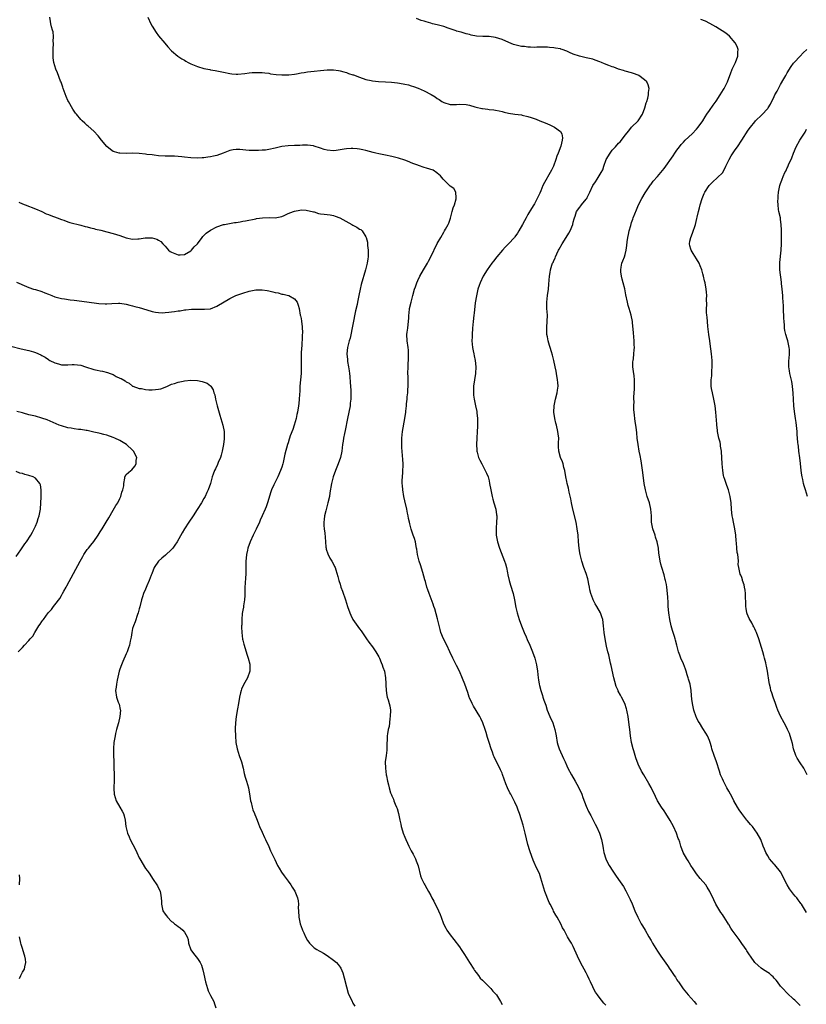
# Model space of a CAD drawing. Units: inches. Extents: x 2535000 to 2538000, y 1551000 to 1554000.
# Drawn here: x 2535750 to 2535993, y 1551380 to 1551684 of the extents above; entities that cross this region are included whole.
import ezdxf

# ---------------------------------------------------------------- set-up
doc = ezdxf.new("R2010")
doc.units = ezdxf.units.IN
doc.header["$MEASUREMENT"] = 0
doc.layers.add('LD25351551_10ft', color=123, linetype='Continuous')

msp = doc.modelspace()

# ---------------------------------------------------------------- linework, layer by layer
at = {"layer": 'LD25351551_10ft'}
for points, elevation in [([(2535931, 1551379.86), (2535930.46, 1551380.46), (2535929, 1551382.32), (2535928.5, 1551383), (2535927.9, 1551383.9), (2535927.25, 1551385), (2535927, 1551385.47), (2535926.27, 1551387), (2535925.87, 1551387.87), (2535925.38, 1551389), (2535925, 1551389.81), (2535924.36, 1551391), (2535923.86, 1551391.86), (2535923.27, 1551393), (2535922.29, 1551395), (2535921, 1551397.95), (2535920.4, 1551399), (2535919.87, 1551399.87), (2535919.26, 1551401), (2535918.15, 1551403), (2535917.69, 1551403.69), (2535917.12, 1551405), (2535916.03, 1551407), (2535915.61, 1551407.61), (2535914.9, 1551408.9), (2535914.75, 1551409.25), (2535913.85, 1551411), (2535913.57, 1551411.57), (2535912.25, 1551415), (2535911.59, 1551417), (2535911.02, 1551419.02), (2535910.52, 1551420.52), (2535909.9, 1551421.9), (2535909.37, 1551423), (2535909.24, 1551423.24), (2535908.61, 1551424.61), (2535908.24, 1551425.76), (2535907.55, 1551427.55), (2535907, 1551429.43), (2535906.14, 1551433), (2535905.81, 1551434.19), (2535905.48, 1551435.48), (2535905, 1551437.12), (2535904.38, 1551439), (2535904.03, 1551440.03), (2535903.66, 1551441), (2535903, 1551442.55), (2535902.79, 1551443), (2535902.15, 1551444.15), (2535901.73, 1551445), (2535901.46, 1551445.46), (2535900.71, 1551447), (2535900.18, 1551448.18), (2535899.13, 1551451.13), (2535899, 1551451.46), (2535898.54, 1551452.54), (2535896.56, 1551456.56), (2535896.39, 1551457), (2535896.05, 1551457.95), (2535895.64, 1551459), (2535895, 1551461), (2535894.54, 1551462.54), (2535894.06, 1551464.06), (2535893.76, 1551465), (2535893.04, 1551467.04), (2535892.42, 1551468.42), (2535892.13, 1551469), (2535890.21, 1551472.21), (2535889.77, 1551473), (2535889, 1551474.72), (2535888.89, 1551475), (2535888.42, 1551476.42), (2535887.49, 1551479), (2535886.78, 1551480.78), (2535885.83, 1551483), (2535885, 1551484.74), (2535883.85, 1551487), (2535882.91, 1551489), (2535881.92, 1551491), (2535880.9, 1551493), (2535880.12, 1551495), (2535879.88, 1551495.88), (2535879.13, 1551499.13), (2535878.72, 1551500.72), (2535878.26, 1551502.26), (2535877.99, 1551503), (2535877.74, 1551503.74), (2535876.5, 1551507), (2535876.11, 1551508.11), (2535875.81, 1551509), (2535875.34, 1551510.66), (2535875.18, 1551511.18), (2535874.54, 1551513.46), (2535873.82, 1551515.82), (2535873.44, 1551517), (2535872.96, 1551519), (2535872.71, 1551520.71), (2535872.65, 1551521), (2535872.53, 1551521.47), (2535872.25, 1551523), (2535872, 1551524), (2535871.6, 1551525), (2535870.91, 1551526.91), (2535870.5, 1551528.5), (2535870.43, 1551529), (2535870.16, 1551530.16), (2535870.05, 1551531), (2535869.84, 1551531.84), (2535869.62, 1551533), (2535869, 1551535.63), (2535868.7, 1551537), (2535868.37, 1551539), (2535868.31, 1551540.31), (2535868.22, 1551541), (2535868.2, 1551541.8), (2535868.39, 1551544.39), (2535868.44, 1551547), (2535868.37, 1551548.37), (2535868.33, 1551549.67), (2535868.13, 1551552.13), (2535868.09, 1551553), (2535868.08, 1551555), (2535868.3, 1551557), (2535869.04, 1551561), (2535869.34, 1551563), (2535869.36, 1551563.36), (2535869.55, 1551565), (2535869.57, 1551565.57), (2535869.74, 1551567), (2535869.77, 1551567.77), (2535869.91, 1551569), (2535869.94, 1551569.94), (2535870.01, 1551571), (2535870.03, 1551572.03), (2535870.01, 1551573), (2535870.02, 1551574.02), (2535869.97, 1551575), (2535869.99, 1551577), (2535870.15, 1551580.15), (2535870.17, 1551581), (2535870.11, 1551582.11), (2535870.01, 1551583), (2535869.71, 1551585), (2535869.64, 1551587), (2535869.76, 1551587.76), (2535869.89, 1551589), (2535870.04, 1551590.04), (2535870.15, 1551591), (2535870.19, 1551592.19), (2535870.26, 1551593), (2535870.37, 1551593.63), (2535870.47, 1551595), (2535870.91, 1551597), (2535871.44, 1551599), (2535872, 1551601), (2535872.25, 1551601.75), (2535872.7, 1551603), (2535873, 1551603.67), (2535873.65, 1551605), (2535874.78, 1551607), (2535875.99, 1551609), (2535876.35, 1551609.65), (2535877.07, 1551611), (2535879, 1551615.1), (2535880.07, 1551617), (2535881, 1551618.58), (2535881.27, 1551619), (2535881.55, 1551619.55), (2535882.36, 1551621), (2535882.57, 1551621.43), (2535883.07, 1551622.93), (2535883.66, 1551625), (2535883.92, 1551626.08), (2535884.31, 1551627), (2535884.9, 1551628.9), (2535884.9, 1551629), (2535884.84, 1551629.16), (2535884.77, 1551631), (2535884.09, 1551632.09), (2535883, 1551632.86), (2535881, 1551634.79), (2535880.82, 1551635), (2535880.04, 1551636.04), (2535879, 1551636.86), (2535878.93, 1551636.93), (2535877.73, 1551637.73), (2535875.67, 1551638.33), (2535875, 1551638.59), (2535873.22, 1551639.22), (2535873, 1551639.29), (2535871.76, 1551639.76), (2535871, 1551640.07), (2535870.31, 1551640.31), (2535869, 1551640.82), (2535867, 1551641.44), (2535865, 1551641.94), (2535863, 1551642.37), (2535861, 1551642.77), (2535860.02, 1551643), (2535859.2, 1551643.2), (2535857, 1551643.78), (2535856.02, 1551644.02), (2535855, 1551644.22), (2535854.33, 1551644.33), (2535853, 1551644.46), (2535852.47, 1551644.47), (2535851, 1551644.37), (2535850.27, 1551644.27), (2535849, 1551644), (2535847.86, 1551643.86), (2535847, 1551643.72), (2535845, 1551643.9), (2535844.15, 1551644.15), (2535843, 1551644.55), (2535841, 1551645.21), (2535840.78, 1551645.22), (2535839, 1551645.46), (2535837.46, 1551645.46), (2535836.59, 1551645.41), (2535835, 1551645.37), (2535833, 1551645.27), (2535831, 1551645.03), (2535829, 1551644.54), (2535827, 1551644.11), (2535825.98, 1551643.98), (2535825, 1551643.92), (2535823.81, 1551643.81), (2535823, 1551643.82), (2535821.78, 1551643.78), (2535821, 1551643.8), (2535819.95, 1551643.95), (2535819, 1551644.01), (2535818.12, 1551644.12), (2535817, 1551644.15), (2535815.99, 1551643.99), (2535815, 1551643.82), (2535812.93, 1551643), (2535811, 1551642.32), (2535809.91, 1551642.09), (2535809, 1551641.84), (2535808.23, 1551641.77), (2535807, 1551641.57), (2535806.44, 1551641.56), (2535805, 1551641.46), (2535803, 1551641.52), (2535801, 1551641.72), (2535800.16, 1551641.84), (2535797.93, 1551642.07), (2535797, 1551642.07), (2535795.88, 1551642.12), (2535795, 1551642.09), (2535793, 1551642.22), (2535791.63, 1551642.37), (2535791, 1551642.46), (2535789.37, 1551642.63), (2535789, 1551642.68), (2535787, 1551642.86), (2535785.04, 1551642.96), (2535783, 1551642.95), (2535781, 1551642.96), (2535780.84, 1551643), (2535779.38, 1551643.38), (2535779, 1551643.53), (2535778.13, 1551644.13), (2535777, 1551645.08), (2535775.38, 1551647), (2535774.31, 1551648.31), (2535773, 1551649.77), (2535771.32, 1551651.32), (2535771, 1551651.58), (2535770.24, 1551652.24), (2535769.42, 1551653), (2535769, 1551653.42), (2535767.69, 1551655), (2535767.39, 1551655.39), (2535766.58, 1551656.58), (2535765.16, 1551659), (2535765, 1551659.31), (2535764.46, 1551660.46), (2535763.53, 1551663), (2535763.41, 1551663.41), (2535762.9, 1551664.9), (2535762.75, 1551665.25), (2535761.81, 1551667.81), (2535761.24, 1551669), (2535760.63, 1551671), (2535760.46, 1551672.46), (2535760.44, 1551673), (2535760.46, 1551673.54), (2535760.44, 1551675), (2535760.52, 1551677), (2535760.5, 1551677.5), (2535760.55, 1551679), (2535760.44, 1551680.44), (2535760.3, 1551681), (2535759.96, 1551682.04), (2535759.76, 1551683), (2535759.68, 1551683.68), (2535759.48, 1551685)], 8130), ([(2535789.65, 1551685), (2535790.61, 1551683), (2535791, 1551682.27), (2535792.24, 1551680.24), (2535793, 1551679.21), (2535794.94, 1551677), (2535795.85, 1551675.85), (2535797, 1551674.66), (2535798.94, 1551673), (2535800.14, 1551672.14), (2535801, 1551671.7), (2535801.41, 1551671.41), (2535802.16, 1551671), (2535803, 1551670.59), (2535805, 1551669.74), (2535807, 1551669.14), (2535808.8, 1551668.8), (2535809, 1551668.75), (2535810.51, 1551668.51), (2535813, 1551668.06), (2535815, 1551667.65), (2535815.56, 1551667.56), (2535817, 1551667.43), (2535817.42, 1551667.42), (2535819.6, 1551667.6), (2535821, 1551667.83), (2535821.87, 1551667.87), (2535823, 1551667.97), (2535823.93, 1551667.93), (2535825, 1551667.91), (2535825.79, 1551667.79), (2535827, 1551667.67), (2535827.55, 1551667.55), (2535829.31, 1551667.31), (2535831, 1551667.15), (2535833, 1551667.18), (2535833.22, 1551667.22), (2535835, 1551667.44), (2535835.56, 1551667.56), (2535837, 1551667.78), (2535837.95, 1551667.95), (2535839, 1551668.09), (2535841, 1551668.35), (2535843, 1551668.57), (2535845, 1551668.71), (2535847, 1551668.7), (2535848.5, 1551668.5), (2535849, 1551668.47), (2535850.13, 1551668.13), (2535851, 1551667.97), (2535851.66, 1551667.66), (2535853, 1551667.23), (2535853.15, 1551667.15), (2535855, 1551666.43), (2535857, 1551665.77), (2535858.6, 1551665.4), (2535859, 1551665.32), (2535860.87, 1551665.13), (2535863, 1551665.05), (2535864.93, 1551664.93), (2535866.73, 1551664.73), (2535868.45, 1551664.45), (2535869, 1551664.31), (2535870.09, 1551664.09), (2535871, 1551663.8), (2535871.63, 1551663.63), (2535873.09, 1551663.09), (2535875, 1551662.21), (2535877.1, 1551661.1), (2535878.39, 1551660.39), (2535879, 1551659.91), (2535879.59, 1551659.59), (2535880.45, 1551659), (2535881, 1551658.69), (2535883, 1551658.06), (2535883.95, 1551658.05), (2535885, 1551657.99), (2535885.9, 1551658.1), (2535887.98, 1551658.02), (2535889, 1551657.79), (2535890.65, 1551657.35), (2535891, 1551657.23), (2535892.79, 1551656.79), (2535893, 1551656.75), (2535894.6, 1551656.6), (2535895, 1551656.54), (2535896.43, 1551656.43), (2535897, 1551656.32), (2535898.07, 1551656.07), (2535899, 1551655.83), (2535899.64, 1551655.64), (2535901, 1551655.32), (2535903, 1551655.03), (2535905, 1551654.81), (2535905.27, 1551654.73), (2535907, 1551654.38), (2535908, 1551654), (2535909.53, 1551653.53), (2535910.67, 1551653), (2535912.36, 1551652.36), (2535913, 1551652.02), (2535913.77, 1551651.77), (2535915, 1551651.11), (2535915.24, 1551651), (2535917, 1551649.69), (2535917.47, 1551649), (2535917.69, 1551647.69), (2535917.61, 1551647), (2535917.2, 1551645.2), (2535916.37, 1551643), (2535915.93, 1551642.07), (2535915.63, 1551641), (2535914.9, 1551639), (2535914.24, 1551637.76), (2535913.9, 1551637), (2535912.07, 1551633.93), (2535911.64, 1551633), (2535911, 1551631.42), (2535910.66, 1551630.66), (2535909.87, 1551629), (2535909, 1551627.4), (2535908.77, 1551627), (2535908.07, 1551625.93), (2535907, 1551624.08), (2535906.41, 1551623), (2535905.89, 1551622.11), (2535905.36, 1551621), (2535904.23, 1551619), (2535903.73, 1551618.27), (2535903, 1551617.16), (2535902.87, 1551617), (2535901, 1551614.95), (2535900.02, 1551613.98), (2535899.1, 1551613), (2535897.39, 1551611), (2535896.37, 1551609.63), (2535895.84, 1551609), (2535894.45, 1551607), (2535893.2, 1551605), (2535892.24, 1551603), (2535891.91, 1551602.09), (2535891.57, 1551601), (2535891.08, 1551598.92), (2535890.75, 1551596.75), (2535890.42, 1551593.58), (2535890.32, 1551593), (2535890.09, 1551591), (2535890.01, 1551590.01), (2535889.9, 1551589), (2535889.75, 1551587), (2535889.75, 1551586.25), (2535889.7, 1551585), (2535889.86, 1551583), (2535890.05, 1551581.95), (2535890.26, 1551581), (2535890.42, 1551580.42), (2535890.68, 1551579), (2535890.88, 1551577), (2535890.77, 1551575), (2535890.46, 1551573), (2535890.21, 1551571), (2535890.19, 1551570.19), (2535890.2, 1551569), (2535890.23, 1551568.23), (2535890.41, 1551567), (2535890.8, 1551565), (2535891.2, 1551563.2), (2535891.24, 1551562.76), (2535891.47, 1551561), (2535891.48, 1551559.48), (2535891.46, 1551559), (2535891.41, 1551558.59), (2535891.31, 1551557), (2535891.2, 1551555), (2535891.15, 1551553), (2535891.22, 1551551.22), (2535891.25, 1551551), (2535891.36, 1551550.64), (2535891.78, 1551549), (2535892.15, 1551548.15), (2535892.76, 1551547), (2535893.85, 1551545), (2535894.2, 1551544.2), (2535894.69, 1551543), (2535895, 1551541.8), (2535895.18, 1551541), (2535895.5, 1551539), (2535895.91, 1551537), (2535896.13, 1551536.13), (2535896.51, 1551535), (2535897.1, 1551533), (2535897.3, 1551531.3), (2535897.35, 1551531), (2535897.38, 1551530.62), (2535897.32, 1551529), (2535897.17, 1551527.17), (2535897.18, 1551526.82), (2535897.19, 1551525), (2535897.58, 1551523), (2535898.24, 1551521), (2535899.81, 1551517), (2535900.12, 1551516.12), (2535900.37, 1551515), (2535900.66, 1551513.34), (2535900.79, 1551512.79), (2535901.17, 1551511), (2535901.6, 1551509.6), (2535902.42, 1551507), (2535902.89, 1551505), (2535903.29, 1551502.71), (2535903.66, 1551501), (2535904, 1551500), (2535904.25, 1551499), (2535904.98, 1551497), (2535905.79, 1551495), (2535906.41, 1551493.59), (2535906.75, 1551492.75), (2535907.56, 1551491), (2535907.96, 1551490.04), (2535908.39, 1551489), (2535909.11, 1551487), (2535909.62, 1551485), (2535909.92, 1551483), (2535910.02, 1551481.98), (2535910.16, 1551481), (2535910.31, 1551480.31), (2535910.51, 1551479), (2535910.61, 1551478.61), (2535910.98, 1551477), (2535911.48, 1551475.48), (2535911.61, 1551475), (2535911.9, 1551474.1), (2535912.48, 1551472.48), (2535912.96, 1551471), (2535913.78, 1551469), (2535914.66, 1551467), (2535915.34, 1551465), (2535915.6, 1551463.6), (2535915.68, 1551463), (2535916.01, 1551461), (2535916.23, 1551460.23), (2535916.62, 1551459), (2535917, 1551458.12), (2535917.53, 1551457), (2535918.02, 1551456.02), (2535918.44, 1551455), (2535919, 1551453.73), (2535919.36, 1551453), (2535920.43, 1551451), (2535921.61, 1551449), (2535922.11, 1551448.11), (2535922.71, 1551447), (2535923.59, 1551445), (2535923.96, 1551443.96), (2535925, 1551441.26), (2535925.7, 1551439.7), (2535926.39, 1551438.39), (2535927.15, 1551437), (2535927.78, 1551435.78), (2535928.21, 1551435), (2535929.13, 1551433), (2535929.72, 1551431), (2535930.09, 1551429), (2535930.21, 1551428.21), (2535930.45, 1551427), (2535931.06, 1551425), (2535931.67, 1551423.67), (2535932.05, 1551423), (2535933.19, 1551421.19), (2535934, 1551420), (2535935, 1551418.62), (2535936.48, 1551416.48), (2535937.19, 1551415.19), (2535938.52, 1551412.52), (2535939.13, 1551411.13), (2535939.99, 1551409), (2535940.88, 1551407), (2535941.62, 1551405.62), (2535941.98, 1551405), (2535942.34, 1551404.34), (2535943.19, 1551403), (2535944.3, 1551401), (2535945, 1551399.81), (2535945.45, 1551399), (2535947, 1551396.51), (2535948.06, 1551395), (2535949, 1551393.53), (2535950.07, 1551392.07), (2535950.78, 1551391), (2535950.88, 1551390.88), (2535952.13, 1551389), (2535952.5, 1551388.5), (2535953, 1551387.66), (2535953.28, 1551387.28), (2535953.45, 1551387), (2535954.92, 1551384.92), (2535956.5, 1551383), (2535958.27, 1551381), (2535959, 1551380.1)], 8140), ([(2535991, 1551379.78), (2535990.41, 1551380.41), (2535989.77, 1551381), (2535989.38, 1551381.38), (2535989, 1551381.71), (2535987, 1551383.55), (2535985.62, 1551385), (2535985, 1551385.73), (2535984, 1551387), (2535983.58, 1551387.58), (2535983, 1551388.21), (2535982.64, 1551388.64), (2535982.2, 1551389), (2535981.58, 1551389.58), (2535981, 1551389.97), (2535979.38, 1551391), (2535979, 1551391.26), (2535978.09, 1551392.09), (2535977.03, 1551393), (2535975.68, 1551395), (2535975.43, 1551395.43), (2535975, 1551395.99), (2535974.61, 1551396.61), (2535974.34, 1551397), (2535973.8, 1551397.8), (2535973, 1551398.92), (2535972.17, 1551400.17), (2535971, 1551401.8), (2535970.07, 1551403), (2535969.62, 1551403.62), (2535969, 1551404.71), (2535968.88, 1551404.88), (2535968.58, 1551405.42), (2535967.58, 1551407), (2535967.32, 1551407.32), (2535967, 1551407.84), (2535966.5, 1551408.5), (2535965.02, 1551411), (2535964.34, 1551412.35), (2535963.14, 1551415), (2535962.33, 1551416.33), (2535961.87, 1551417), (2535960.18, 1551419), (2535959, 1551420.46), (2535958.59, 1551421), (2535957.99, 1551421.99), (2535957.27, 1551423), (2535956.44, 1551424.44), (2535956.06, 1551425), (2535954.95, 1551427), (2535954.19, 1551429), (2535953.83, 1551430.17), (2535953.53, 1551431), (2535953.37, 1551431.37), (2535952.82, 1551433), (2535951.93, 1551435), (2535950.9, 1551436.9), (2535949.55, 1551439), (2535949, 1551439.88), (2535948.2, 1551441), (2535947, 1551443), (2535946.32, 1551444.32), (2535945, 1551447.08), (2535944.34, 1551448.33), (2535942.74, 1551451), (2535942.07, 1551452.07), (2535941.61, 1551453), (2535941.39, 1551453.39), (2535941, 1551454.25), (2535940.28, 1551456.28), (2535939.65, 1551458.35), (2535939.46, 1551459), (2535938.99, 1551461), (2535938.68, 1551463), (2535938.42, 1551465), (2535938.33, 1551465.67), (2535938.06, 1551468.06), (2535937.89, 1551469), (2535937.6, 1551470.4), (2535937.51, 1551471), (2535937.4, 1551471.4), (2535936.89, 1551473), (2535935.91, 1551475), (2535935.55, 1551475.55), (2535934.85, 1551476.85), (2535934.8, 1551477), (2535934.23, 1551478.23), (2535933.77, 1551479.77), (2535933.47, 1551481), (2535932.71, 1551484.71), (2535932.52, 1551485.48), (2535932.01, 1551488.01), (2535931.71, 1551489), (2535931.27, 1551490.73), (2535930.83, 1551493), (2535930.56, 1551495), (2535930.37, 1551497), (2535930.08, 1551499), (2535929.81, 1551499.81), (2535929.39, 1551501), (2535928.28, 1551503), (2535927.76, 1551503.76), (2535927.17, 1551505), (2535927, 1551505.4), (2535926.41, 1551507), (2535926.13, 1551508.13), (2535925.95, 1551509), (2535925.83, 1551509.83), (2535925.59, 1551511), (2535925.51, 1551511.51), (2535925, 1551513.18), (2535924.3, 1551515), (2535923.6, 1551517), (2535923.09, 1551519), (2535923, 1551519.54), (2535922.8, 1551521), (2535922.62, 1551523), (2535922.47, 1551525), (2535922.24, 1551527), (2535921.86, 1551529), (2535920.85, 1551533), (2535920.43, 1551535), (2535920.22, 1551536.22), (2535919.74, 1551538.26), (2535919.5, 1551539.5), (2535919.11, 1551541), (2535919, 1551541.54), (2535918.71, 1551543), (2535918.36, 1551545), (2535918.09, 1551545.91), (2535917.84, 1551547), (2535917.65, 1551547.65), (2535917.05, 1551549), (2535916.49, 1551551), (2535916.45, 1551552.45), (2535916.45, 1551553), (2535916.48, 1551553.52), (2535916.51, 1551555), (2535916.32, 1551556.32), (2535916.25, 1551557), (2535915.78, 1551559), (2535915.66, 1551559.66), (2535915.33, 1551561), (2535915.04, 1551563), (2535915.09, 1551565), (2535915.49, 1551567), (2535916.02, 1551569), (2535916.15, 1551569.85), (2535916.29, 1551571), (2535916.2, 1551572.19), (2535916.16, 1551573), (2535915.79, 1551575), (2535915.69, 1551575.69), (2535915.4, 1551577), (2535915.01, 1551579.01), (2535914.63, 1551580.63), (2535914.31, 1551581.69), (2535913.89, 1551583), (2535913.62, 1551583.62), (2535913.29, 1551585), (2535913, 1551586.27), (2535912.88, 1551587), (2535912.79, 1551588.79), (2535912.79, 1551589.21), (2535912.94, 1551591), (2535913.03, 1551593), (2535912.87, 1551595), (2535912.79, 1551597), (2535913.02, 1551599.02), (2535913.31, 1551601), (2535913.47, 1551602.53), (2535913.62, 1551605), (2535913.82, 1551606.18), (2535913.92, 1551607), (2535914.36, 1551608.37), (2535914.6, 1551609), (2535914.75, 1551609.25), (2535915, 1551609.86), (2535915.38, 1551610.62), (2535915.51, 1551611), (2535915.92, 1551611.92), (2535916.47, 1551613), (2535916.66, 1551613.34), (2535917.52, 1551615), (2535918.77, 1551617), (2535919.67, 1551618.33), (2535920.02, 1551619), (2535920.84, 1551621), (2535921, 1551621.73), (2535921.25, 1551622.75), (2535921.33, 1551623), (2535921.55, 1551623.55), (2535922.03, 1551625), (2535923, 1551626.36), (2535923.31, 1551626.69), (2535923.57, 1551627), (2535925, 1551628.75), (2535925.16, 1551629), (2535925.29, 1551629.29), (2535926.13, 1551631), (2535927.04, 1551633), (2535927.83, 1551634.17), (2535928.35, 1551635), (2535929.59, 1551637), (2535930.11, 1551637.89), (2535930.43, 1551639), (2535931.15, 1551641), (2535932.33, 1551643), (2535933, 1551643.89), (2535934.07, 1551645), (2535935, 1551646.11), (2535935.47, 1551646.53), (2535935.87, 1551647), (2535937, 1551648.56), (2535938.12, 1551649.88), (2535939, 1551650.99), (2535940.99, 1551653.01), (2535942.33, 1551655), (2535943.1, 1551657), (2535943.48, 1551658.52), (2535943.66, 1551659), (2535943.99, 1551659.99), (2535944.23, 1551661), (2535944.26, 1551661.74), (2535944.44, 1551663), (2535944.07, 1551664.07), (2535943.66, 1551665), (2535943, 1551665.68), (2535941.2, 1551667), (2535941, 1551667.12), (2535939.59, 1551667.59), (2535939, 1551667.82), (2535937, 1551668.33), (2535936.51, 1551668.51), (2535935, 1551668.92), (2535933.54, 1551669.54), (2535933, 1551669.66), (2535931.95, 1551670.05), (2535930.63, 1551670.63), (2535929.69, 1551671), (2535929.21, 1551671.21), (2535927.75, 1551671.75), (2535927, 1551671.99), (2535925, 1551672.46), (2535924.54, 1551672.54), (2535922.94, 1551672.94), (2535921, 1551673.63), (2535919.86, 1551674.14), (2535919, 1551674.5), (2535917.59, 1551675), (2535917.14, 1551675.14), (2535917, 1551675.2), (2535915.47, 1551675.47), (2535915, 1551675.58), (2535913.65, 1551675.65), (2535913, 1551675.71), (2535911.72, 1551675.72), (2535911, 1551675.7), (2535909.74, 1551675.74), (2535909, 1551675.67), (2535907.77, 1551675.77), (2535907, 1551675.7), (2535905.9, 1551675.9), (2535905, 1551675.94), (2535903, 1551676.46), (2535902.59, 1551676.59), (2535901.15, 1551677.15), (2535899, 1551678.07), (2535897, 1551678.78), (2535895.05, 1551679.05), (2535893.06, 1551679.06), (2535891.15, 1551679.15), (2535889.46, 1551679.46), (2535889, 1551679.63), (2535887.9, 1551679.9), (2535886.37, 1551680.37), (2535885, 1551680.72), (2535884.81, 1551680.81), (2535883, 1551681.42), (2535882.4, 1551681.6), (2535881, 1551682.09), (2535879, 1551682.64), (2535877.56, 1551683), (2535877, 1551683.17), (2535875.55, 1551683.55), (2535875, 1551683.73), (2535874.02, 1551684.02), (2535872.6, 1551684.6)], 8150), ([(2535993, 1551408.49), (2535991.46, 1551411), (2535991.24, 1551411.24), (2535991, 1551411.57), (2535990.4, 1551412.4), (2535989.98, 1551413), (2535989.52, 1551413.52), (2535989, 1551414.17), (2535987.77, 1551415.77), (2535986.99, 1551417), (2535985.96, 1551419), (2535985.67, 1551419.67), (2535984.98, 1551420.98), (2535983.18, 1551423.18), (2535983, 1551423.36), (2535981.56, 1551425), (2535981, 1551425.92), (2535980.39, 1551427), (2535980.02, 1551428.02), (2535979.62, 1551429), (2535978.87, 1551431), (2535977.79, 1551433), (2535977, 1551434.04), (2535976.3, 1551435), (2535975.69, 1551435.69), (2535974.77, 1551436.77), (2535974.61, 1551437), (2535973, 1551439.08), (2535972.21, 1551440.21), (2535971.72, 1551441), (2535970.56, 1551443), (2535970.04, 1551444.04), (2535969.51, 1551445), (2535969, 1551445.95), (2535968.37, 1551447), (2535967.32, 1551449), (2535967, 1551449.73), (2535966.48, 1551451), (2535966.09, 1551452.09), (2535965.17, 1551455), (2535964.45, 1551457), (2535963.78, 1551459), (2535963.62, 1551459.62), (2535963.21, 1551461), (2535963, 1551461.56), (2535962.4, 1551463), (2535961.9, 1551463.9), (2535961, 1551465.25), (2535959.9, 1551467), (2535959.57, 1551467.57), (2535959, 1551468.72), (2535958.91, 1551468.91), (2535958.21, 1551471), (2535958, 1551472), (2535957.75, 1551473), (2535957.62, 1551474.38), (2535957.49, 1551475.49), (2535957.4, 1551477), (2535957.02, 1551479.02), (2535956.54, 1551480.54), (2535956.42, 1551481), (2535956.14, 1551481.86), (2535955.8, 1551483), (2535955.64, 1551483.64), (2535955, 1551485.25), (2535954.18, 1551487), (2535953.9, 1551487.9), (2535953.47, 1551489), (2535953, 1551491), (2535952.58, 1551492.58), (2535952.49, 1551493), (2535952.25, 1551493.75), (2535951.6, 1551495.6), (2535951.18, 1551497), (2535950.77, 1551499), (2535950.5, 1551501), (2535950.31, 1551503), (2535950.23, 1551504.23), (2535950.16, 1551505.84), (2535950.08, 1551507), (2535949.85, 1551509), (2535949.73, 1551509.73), (2535949.44, 1551511), (2535949.37, 1551511.37), (2535949, 1551512.74), (2535948.31, 1551515), (2535948.02, 1551516.02), (2535947.83, 1551517), (2535947.65, 1551518.35), (2535947.45, 1551519.45), (2535947.29, 1551521), (2535946.91, 1551523), (2535946.41, 1551524.41), (2535946.23, 1551525), (2535945.52, 1551527), (2535945.44, 1551527.44), (2535945.13, 1551529), (2535945.11, 1551531), (2535944.97, 1551533), (2535944.48, 1551535), (2535943.83, 1551537), (2535943.28, 1551539), (2535942.9, 1551541), (2535942.41, 1551544.41), (2535941.95, 1551547.95), (2535941.66, 1551549.66), (2535941.36, 1551551), (2535940.98, 1551553.02), (2535940.75, 1551555), (2535940.62, 1551556.62), (2535940.47, 1551557.53), (2535940.3, 1551559), (2535940.12, 1551560.12), (2535940.02, 1551561), (2535939.93, 1551562.07), (2535939.81, 1551563), (2535939.73, 1551563.73), (2535939.7, 1551565), (2535939.74, 1551566.26), (2535939.7, 1551567), (2535939.71, 1551567.71), (2535939.88, 1551570.12), (2535939.92, 1551571), (2535939.91, 1551571.91), (2535939.91, 1551573), (2535939.78, 1551574.22), (2535939.58, 1551575.58), (2535939.42, 1551577), (2535939.41, 1551578.59), (2535939.43, 1551579), (2535939.53, 1551579.53), (2535939.67, 1551581), (2535939.74, 1551582.26), (2535939.84, 1551583), (2535939.83, 1551583.83), (2535939.79, 1551585), (2535939.56, 1551587.56), (2535939.26, 1551590.74), (2535939.23, 1551591), (2535938.86, 1551593), (2535938.28, 1551595), (2535937.98, 1551595.98), (2535937.69, 1551597), (2535937.23, 1551599.23), (2535936.91, 1551601.09), (2535936.4, 1551603), (2535936.08, 1551604.08), (2535935.84, 1551605), (2535935.66, 1551606.34), (2535935.62, 1551607), (2535935.81, 1551607.81), (2535935.99, 1551609), (2535936.26, 1551609.74), (2535936.79, 1551611), (2535937, 1551611.69), (2535937.35, 1551613), (2535937.55, 1551614.45), (2535937.63, 1551615.63), (2535937.82, 1551617), (2535938.07, 1551617.93), (2535938.24, 1551619), (2535938.71, 1551620.71), (2535939, 1551621.58), (2535939.37, 1551622.63), (2535939.49, 1551623), (2535940.48, 1551625.52), (2535941.13, 1551627), (2535942.17, 1551629), (2535943.22, 1551630.78), (2535944.82, 1551633.18), (2535945, 1551633.4), (2535945.68, 1551634.32), (2535947, 1551635.81), (2535949, 1551638.31), (2535951.81, 1551642.19), (2535952.34, 1551643), (2535953, 1551643.9), (2535953.77, 1551645), (2535954.33, 1551645.67), (2535955, 1551646.43), (2535955.56, 1551647), (2535957.68, 1551649), (2535959, 1551650.43), (2535959.49, 1551651), (2535960.98, 1551653), (2535961.74, 1551654.26), (2535962.24, 1551655), (2535963, 1551656.17), (2535964.13, 1551657.87), (2535965.09, 1551659.09), (2535966.36, 1551661), (2535967.34, 1551662.66), (2535967.57, 1551663), (2535968.59, 1551665), (2535969, 1551666.12), (2535969.54, 1551667.54), (2535970.05, 1551669), (2535971.02, 1551671), (2535971.79, 1551673), (2535971.81, 1551674.19), (2535971.88, 1551675), (2535971.69, 1551675.69), (2535971.09, 1551677), (2535971, 1551677.13), (2535969.16, 1551679.16), (2535968.05, 1551680.05), (2535965, 1551681.98), (2535963.1, 1551683.1), (2535961.77, 1551683.77), (2535960.33, 1551684.33)], 8160), ([(2535993.19, 1551451), (2535992.44, 1551452.44), (2535992.11, 1551453), (2535991, 1551454.68), (2535990.14, 1551456.14), (2535989.7, 1551457), (2535989, 1551459), (2535988.66, 1551460.66), (2535988.33, 1551461.67), (2535987.97, 1551463), (2535987.71, 1551463.71), (2535987.15, 1551465), (2535987, 1551465.31), (2535986.12, 1551467), (2535985, 1551469.08), (2535984.12, 1551471), (2535983.8, 1551471.8), (2535983.4, 1551473), (2535982.69, 1551475), (2535982.28, 1551476.28), (2535982.01, 1551477), (2535981.85, 1551477.85), (2535981.54, 1551479), (2535981.49, 1551479.49), (2535980.93, 1551483), (2535980.58, 1551484.58), (2535980.52, 1551485), (2535980.38, 1551485.62), (2535980.04, 1551487), (2535979.8, 1551487.8), (2535979.48, 1551489), (2535978.28, 1551493), (2535977.59, 1551495), (2535977.37, 1551495.37), (2535977, 1551496.1), (2535976.68, 1551496.68), (2535976.55, 1551497), (2535976.06, 1551497.94), (2535975.25, 1551499.25), (2535975, 1551500.01), (2535974.68, 1551500.68), (2535974.6, 1551501), (2535974.32, 1551502.32), (2535974.22, 1551503), (2535974.23, 1551504.23), (2535974.12, 1551505.88), (2535974.15, 1551507), (2535974.05, 1551508.05), (2535973.84, 1551509), (2535973.71, 1551509.71), (2535973.27, 1551511), (2535973.22, 1551511.22), (2535973, 1551511.9), (2535972.7, 1551512.7), (2535972.53, 1551513), (2535972.07, 1551515), (2535971.93, 1551515.93), (2535971.95, 1551517), (2535971.9, 1551518.1), (2535971.75, 1551519), (2535971.62, 1551519.62), (2535971.49, 1551521), (2535971.39, 1551522.61), (2535971.29, 1551523.29), (2535971.18, 1551525), (2535970.86, 1551527), (2535970.53, 1551528.53), (2535970.4, 1551529), (2535970.19, 1551530.19), (2535970, 1551531), (2535969.92, 1551531.92), (2535969.8, 1551533), (2535969.69, 1551535), (2535969.41, 1551537), (2535969, 1551538.61), (2535968.88, 1551539), (2535968.36, 1551540.36), (2535968.14, 1551541), (2535967.78, 1551542.22), (2535967.51, 1551543), (2535967.4, 1551543.4), (2535967.12, 1551545), (2535966.92, 1551547), (2535966.85, 1551549), (2535966.75, 1551550.75), (2535966.75, 1551551), (2535966.48, 1551552.48), (2535966.43, 1551553), (2535966.28, 1551553.72), (2535965.95, 1551555), (2535965.5, 1551557), (2535965.47, 1551557.47), (2535965.25, 1551559), (2535965.26, 1551559.26), (2535965.03, 1551563), (2535964.8, 1551565), (2535964.39, 1551567), (2535963.92, 1551569), (2535963.68, 1551570.32), (2535963.59, 1551571), (2535963.6, 1551571.6), (2535963.56, 1551573), (2535963.72, 1551574.28), (2535963.79, 1551575.79), (2535963.91, 1551577), (2535963.89, 1551578.11), (2535963.86, 1551579), (2535963.65, 1551581), (2535963.43, 1551582.57), (2535963.34, 1551583.34), (2535963.1, 1551585), (2535962.84, 1551587), (2535962.57, 1551589.43), (2535962.42, 1551591), (2535962.32, 1551592.32), (2535962.23, 1551593), (2535962.16, 1551593.84), (2535962.13, 1551595), (2535962.18, 1551596.18), (2535962.12, 1551597.88), (2535962.17, 1551599), (2535962.12, 1551600.12), (2535962.03, 1551601), (2535961.69, 1551603), (2535961.54, 1551603.54), (2535961.23, 1551605), (2535961, 1551605.72), (2535960.63, 1551607), (2535960.19, 1551608.19), (2535959.81, 1551609), (2535959, 1551610.35), (2535958.04, 1551612.04), (2535957.42, 1551613), (2535957.31, 1551613.31), (2535957, 1551614.38), (2535956.89, 1551615), (2535957, 1551615.84), (2535957.23, 1551617), (2535957.75, 1551618.25), (2535958.68, 1551621), (2535959.17, 1551622.83), (2535959.24, 1551623.24), (2535959.65, 1551625), (2535959.93, 1551626.07), (2535960.14, 1551627), (2535960.77, 1551629), (2535961.43, 1551630.57), (2535961.63, 1551631), (2535962.94, 1551633.06), (2535963.95, 1551634.05), (2535967, 1551636.95), (2535967.78, 1551638.22), (2535968.09, 1551639), (2535969.09, 1551641), (2535969.77, 1551642.23), (2535971, 1551644.05), (2535971.7, 1551645), (2535973.06, 1551647), (2535975, 1551650.08), (2535975.65, 1551651), (2535977, 1551652.69), (2535977.28, 1551653), (2535979.18, 1551654.82), (2535981, 1551656.8), (2535981.14, 1551657), (2535981.88, 1551658.12), (2535983, 1551660.53), (2535983.24, 1551661), (2535983.89, 1551662.11), (2535985, 1551664.26), (2535986.01, 1551665.99), (2535986.55, 1551667), (2535987, 1551667.77), (2535988.23, 1551669.77), (2535989, 1551670.85), (2535989.12, 1551671), (2535991, 1551673), (2535991.98, 1551674.02), (2535993.03, 1551675)], 8170), ([(2535993.25, 1551537), (2535992.66, 1551539), (2535992.26, 1551540.26), (2535992.08, 1551541), (2535991.84, 1551542.16), (2535991.62, 1551543), (2535991.52, 1551543.52), (2535991.33, 1551545), (2535991.13, 1551547.13), (2535990.93, 1551548.93), (2535990.66, 1551551), (2535990.49, 1551552.49), (2535990.41, 1551553), (2535990.32, 1551553.68), (2535990.21, 1551555), (2535990.14, 1551556.14), (2535990.05, 1551557), (2535989.99, 1551557.99), (2535989.8, 1551559.8), (2535989.63, 1551561), (2535989.26, 1551563.26), (2535989.06, 1551565), (2535988.96, 1551567), (2535988.9, 1551568.9), (2535988.69, 1551571), (2535988.44, 1551572.44), (2535987.85, 1551575), (2535987.73, 1551575.73), (2535987.56, 1551577), (2535987.57, 1551579), (2535987.59, 1551579.59), (2535987.7, 1551581), (2535987.68, 1551582.32), (2535987.65, 1551583), (2535987.23, 1551585), (2535987, 1551585.64), (2535986.55, 1551587), (2535986.24, 1551588.24), (2535986.16, 1551589), (2535986.16, 1551589.84), (2535986.06, 1551591), (2535986.01, 1551592.01), (2535985.97, 1551593), (2535985.88, 1551594.12), (2535985.85, 1551595), (2535985.86, 1551595.86), (2535985.66, 1551598.34), (2535985.66, 1551599), (2535985.47, 1551601), (2535985.29, 1551602.71), (2535985.21, 1551603.21), (2535984.78, 1551607), (2535984.73, 1551609), (2535984.75, 1551609.25), (2535985.2, 1551613), (2535985.24, 1551615), (2535985.21, 1551617), (2535985.25, 1551619.25), (2535985.2, 1551621), (2535985, 1551622.48), (2535984.91, 1551623), (2535984.42, 1551625), (2535984.38, 1551625.62), (2535984.18, 1551627), (2535984.15, 1551628.15), (2535984.19, 1551629), (2535984.27, 1551629.73), (2535984.37, 1551631), (2535984.77, 1551633), (2535985, 1551633.65), (2535985.38, 1551634.62), (2535985.48, 1551635), (2535985.8, 1551635.8), (2535986.33, 1551637), (2535986.56, 1551637.44), (2535987, 1551638.47), (2535987.18, 1551638.82), (2535987.42, 1551639.42), (2535988.44, 1551641.56), (2535988.93, 1551643), (2535989.77, 1551645), (2535990.9, 1551647), (2535992.54, 1551649.46), (2535993, 1551650.45)], 8180), ([(2535749.92, 1551627.92), (2535751, 1551627.35), (2535751.82, 1551627), (2535755, 1551625.78), (2535757, 1551624.94), (2535758.3, 1551624.3), (2535759, 1551624.05), (2535759.72, 1551623.72), (2535761.7, 1551623), (2535763, 1551622.49), (2535763.74, 1551622.26), (2535765, 1551621.82), (2535765.64, 1551621.64), (2535769, 1551620.78), (2535770.37, 1551620.37), (2535771, 1551620.23), (2535771.95, 1551619.95), (2535773, 1551619.72), (2535773.57, 1551619.57), (2535775.2, 1551619.2), (2535777, 1551618.75), (2535779, 1551618.2), (2535781, 1551617.54), (2535783, 1551616.84), (2535785, 1551616.49), (2535786.58, 1551616.58), (2535787, 1551616.59), (2535788.83, 1551616.83), (2535790.83, 1551616.83), (2535791, 1551616.81), (2535792.43, 1551616.43), (2535793, 1551616.14), (2535793.71, 1551615.71), (2535794.28, 1551615), (2535795, 1551614.31), (2535796.1, 1551613), (2535796.62, 1551612.62), (2535797, 1551612.4), (2535799, 1551611.57), (2535799.62, 1551611.62), (2535801, 1551611.69), (2535803, 1551612.84), (2535803.21, 1551613), (2535803.94, 1551614.06), (2535804.99, 1551615), (2535806.49, 1551617), (2535806.69, 1551617.31), (2535807, 1551617.6), (2535807.69, 1551618.31), (2535809, 1551619.26), (2535811, 1551620.27), (2535813, 1551620.93), (2535813.35, 1551621), (2535816.46, 1551621.54), (2535817, 1551621.6), (2535818.16, 1551621.84), (2535819, 1551621.96), (2535819.85, 1551622.15), (2535823, 1551622.76), (2535823.22, 1551622.78), (2535825.06, 1551623.06), (2535827.14, 1551623.14), (2535829, 1551623.06), (2535831, 1551623.45), (2535831.73, 1551623.73), (2535833, 1551624.33), (2535834.62, 1551625), (2535834.91, 1551625.09), (2535836.57, 1551625.43), (2535837, 1551625.46), (2535838.6, 1551625.4), (2535839, 1551625.34), (2535840.41, 1551625), (2535840.86, 1551624.86), (2535841, 1551624.84), (2535842.41, 1551624.41), (2535843, 1551624.3), (2535844.16, 1551624.16), (2535845, 1551624.02), (2535845.92, 1551623.92), (2535847, 1551623.71), (2535847.54, 1551623.54), (2535848.99, 1551623), (2535852.63, 1551621), (2535853, 1551620.77), (2535854.15, 1551620.15), (2535855, 1551619.56), (2535855.38, 1551619.38), (2535855.85, 1551619), (2535857, 1551617.13), (2535857.05, 1551617), (2535857.47, 1551615.47), (2535857.45, 1551615), (2535857.47, 1551614.53), (2535857.7, 1551613), (2535857.74, 1551611.74), (2535857.71, 1551611), (2535857.6, 1551610.4), (2535857.4, 1551609), (2535856.9, 1551607), (2535855.55, 1551602.45), (2535855.23, 1551601), (2535854.85, 1551599), (2535854.42, 1551597), (2535854.25, 1551596.25), (2535853.74, 1551594.26), (2535853, 1551590.07), (2535852.12, 1551585.88), (2535851.86, 1551585), (2535851.43, 1551583.43), (2535851.34, 1551583), (2535851.09, 1551581), (2535851.27, 1551579.27), (2535851.28, 1551579), (2535851.32, 1551578.68), (2535851.64, 1551577), (2535851.81, 1551575.81), (2535851.91, 1551575), (2535852, 1551574), (2535852.12, 1551572.12), (2535852.22, 1551571), (2535852.31, 1551569.69), (2535852.38, 1551569), (2535852.39, 1551568.39), (2535852.35, 1551567), (2535852.18, 1551565.82), (2535852.09, 1551565), (2535851.36, 1551561), (2535850.63, 1551557.37), (2535850.37, 1551556.37), (2535850.12, 1551555), (2535849.99, 1551554.01), (2535849.8, 1551553), (2535849.52, 1551551), (2535849.15, 1551549), (2535848.48, 1551547), (2535848.02, 1551545.98), (2535847.64, 1551545), (2535846.91, 1551543), (2535846.39, 1551541), (2535845.88, 1551538.12), (2535845.72, 1551537), (2535845.27, 1551535), (2535844.58, 1551532.58), (2535844.21, 1551531), (2535844.15, 1551529.85), (2535844.02, 1551529), (2535844.03, 1551528.03), (2535844.15, 1551527), (2535844.34, 1551525.66), (2535844.39, 1551524.39), (2535844.5, 1551523), (2535844.67, 1551521.33), (2535844.69, 1551521), (2535844.72, 1551520.72), (2535845.21, 1551519.21), (2535845.9, 1551517.9), (2535846.49, 1551517), (2535847, 1551516.09), (2535847.34, 1551515.34), (2535847.48, 1551515), (2535847.66, 1551514.34), (2535848.28, 1551512.28), (2535848.61, 1551511), (2535849, 1551509.86), (2535849.28, 1551509), (2535849.75, 1551507.76), (2535850.7, 1551505), (2535851, 1551503.97), (2535851.3, 1551503), (2535852, 1551501), (2535852.35, 1551500.35), (2535853, 1551498.98), (2535855, 1551496.09), (2535855.48, 1551495.48), (2535857.14, 1551493), (2535857.92, 1551491.92), (2535859, 1551490.55), (2535860.08, 1551489), (2535861, 1551487.45), (2535861.23, 1551487), (2535861.73, 1551485.73), (2535862.06, 1551485), (2535862.25, 1551484.25), (2535862.7, 1551483), (2535863.08, 1551481), (2535863.15, 1551479.15), (2535863.19, 1551478.81), (2535863.23, 1551477), (2535863.45, 1551475.45), (2535863.59, 1551475), (2535863.89, 1551474.11), (2535864.21, 1551473), (2535864.34, 1551472.34), (2535864.54, 1551471), (2535864.5, 1551469), (2535864.4, 1551468.4), (2535864.29, 1551467), (2535864.13, 1551465.87), (2535863.9, 1551465), (2535863.65, 1551463.65), (2535863.55, 1551463), (2535863.44, 1551459.44), (2535863.45, 1551459), (2535863.43, 1551458.57), (2535863.22, 1551457), (2535862.98, 1551455), (2535863.03, 1551453), (2535863.27, 1551451), (2535863.32, 1551450.68), (2535863.64, 1551449), (2535863.95, 1551447.95), (2535864.12, 1551447), (2535864.62, 1551445.38), (2535864.77, 1551445), (2535864.86, 1551444.86), (2535865, 1551444.48), (2535865.5, 1551443.5), (2535865.65, 1551443), (2535866.03, 1551441.97), (2535866.48, 1551441), (2535866.63, 1551440.63), (2535867, 1551439), (2535867.42, 1551437), (2535867.75, 1551435.75), (2535867.92, 1551435), (2535868.32, 1551433.68), (2535868.54, 1551433), (2535869, 1551431.75), (2535869.3, 1551431), (2535869.85, 1551429.85), (2535870.25, 1551429), (2535871, 1551427.48), (2535871.56, 1551426.44), (2535872.3, 1551425), (2535872.47, 1551424.47), (2535873.07, 1551422.93), (2535873.8, 1551419.8), (2535874.14, 1551419), (2535875, 1551417.34), (2535875.15, 1551417), (2535875.84, 1551415.84), (2535876.27, 1551415), (2535877, 1551413.74), (2535877.24, 1551413.24), (2535877.33, 1551413), (2535877.95, 1551411.95), (2535878.36, 1551411), (2535879, 1551409.91), (2535879.39, 1551409), (2535879.9, 1551407.9), (2535880.2, 1551407), (2535880.93, 1551405), (2535881.61, 1551403.61), (2535881.94, 1551403), (2535883, 1551401.55), (2535884.15, 1551400.15), (2535885.87, 1551397.87), (2535886.44, 1551397), (2535887, 1551396.11), (2535887.47, 1551395.47), (2535889, 1551393.04), (2535890.3, 1551391), (2535890.55, 1551390.55), (2535891, 1551389.96), (2535891.7, 1551389), (2535892.22, 1551388.22), (2535893, 1551387.52), (2535893.24, 1551387.24), (2535893.51, 1551387), (2535895, 1551385.48), (2535895.5, 1551385), (2535896.15, 1551384.15), (2535897, 1551383.37), (2535897.18, 1551383.18), (2535897.33, 1551383), (2535898.56, 1551381), (2535899, 1551380.05)], 8120), ([(2535749.14, 1551603.14), (2535752.2, 1551601.8), (2535753, 1551601.48), (2535754.44, 1551601), (2535755, 1551600.85), (2535757, 1551600.24), (2535757.91, 1551599.91), (2535759, 1551599.43), (2535760.09, 1551599), (2535761, 1551598.67), (2535763, 1551598.16), (2535763.96, 1551598.04), (2535765.75, 1551597.75), (2535767, 1551597.63), (2535770.91, 1551597.09), (2535774.61, 1551596.61), (2535776.51, 1551596.51), (2535777, 1551596.5), (2535778.59, 1551596.59), (2535780.65, 1551596.65), (2535781, 1551596.64), (2535783, 1551596.39), (2535784.08, 1551596.08), (2535785, 1551595.89), (2535785.67, 1551595.67), (2535787, 1551595.33), (2535789.41, 1551594.59), (2535791, 1551594.14), (2535792.1, 1551593.9), (2535793, 1551593.77), (2535794.29, 1551593.71), (2535795, 1551593.75), (2535796.15, 1551593.85), (2535797, 1551594), (2535797.91, 1551594.09), (2535799, 1551594.31), (2535799.65, 1551594.35), (2535801, 1551594.57), (2535801.41, 1551594.59), (2535803.21, 1551594.79), (2535805, 1551594.85), (2535805.14, 1551594.86), (2535807, 1551594.81), (2535807.17, 1551594.83), (2535809, 1551594.95), (2535811, 1551595.72), (2535815, 1551598.12), (2535816.88, 1551599), (2535819, 1551599.75), (2535821, 1551600.35), (2535823, 1551600.77), (2535824.82, 1551600.82), (2535825, 1551600.83), (2535826.55, 1551600.55), (2535827, 1551600.49), (2535828.22, 1551600.22), (2535829, 1551599.97), (2535829.87, 1551599.87), (2535831, 1551599.49), (2535831.48, 1551599.48), (2535833.05, 1551599.05), (2535833.17, 1551599), (2535835, 1551597.98), (2535835.76, 1551597), (2535836.1, 1551596.1), (2535836.4, 1551595), (2535836.74, 1551593), (2535836.81, 1551592.81), (2535837, 1551591.9), (2535837.12, 1551591.12), (2535837.34, 1551589.34), (2535837.38, 1551587.38), (2535837.35, 1551587), (2535837.3, 1551586.7), (2535837.18, 1551583.18), (2535837.15, 1551583), (2535837.06, 1551581), (2535837.01, 1551579), (2535837.03, 1551577), (2535836.99, 1551575), (2535836.6, 1551571), (2535836.55, 1551569.45), (2535836.47, 1551568.47), (2535836.43, 1551567), (2535836.3, 1551565.7), (2535836.21, 1551565), (2535835.87, 1551563), (2535835.7, 1551562.3), (2535835.44, 1551561), (2535834.87, 1551559), (2535834.39, 1551557.61), (2535833.66, 1551555.66), (2535833.44, 1551555), (2535833.35, 1551554.65), (2535833, 1551553.55), (2535832.8, 1551553), (2535832, 1551550), (2535831.79, 1551549), (2535831.43, 1551547.43), (2535831.31, 1551547), (2535831, 1551545.98), (2535830.67, 1551545), (2535829.77, 1551543), (2535828.77, 1551541), (2535828.6, 1551540.6), (2535827.87, 1551539), (2535827.62, 1551538.38), (2535826.61, 1551535), (2535826.2, 1551533.8), (2535825.89, 1551533), (2535825.02, 1551530.98), (2535824.38, 1551529.62), (2535824.12, 1551529), (2535823.12, 1551526.88), (2535822.17, 1551525), (2535821.24, 1551523), (2535820.56, 1551521), (2535820.42, 1551520.42), (2535820.14, 1551519), (2535820.07, 1551517.93), (2535819.97, 1551517), (2535819.96, 1551514.04), (2535819.92, 1551513), (2535819.82, 1551511.82), (2535819.76, 1551510.24), (2535819.65, 1551509), (2535819.6, 1551507.6), (2535819.59, 1551506.41), (2535819.51, 1551505), (2535819.23, 1551503.23), (2535819.2, 1551502.8), (2535819, 1551501.84), (2535818.82, 1551500.82), (2535818.67, 1551499), (2535818.66, 1551497.34), (2535818.63, 1551497), (2535818.61, 1551496.61), (2535818.69, 1551495), (2535818.93, 1551492.93), (2535819, 1551492.62), (2535819.3, 1551491.3), (2535820, 1551489), (2535820.27, 1551488.27), (2535820.69, 1551487), (2535821.16, 1551485.16), (2535821.19, 1551485), (2535821.16, 1551483), (2535820.44, 1551481), (2535819.19, 1551478.81), (2535818.59, 1551477.41), (2535818.45, 1551477), (2535818.31, 1551476.31), (2535817.99, 1551475), (2535817.67, 1551473), (2535817.35, 1551471.35), (2535816.98, 1551469), (2535816.79, 1551467), (2535816.69, 1551465.31), (2535816.69, 1551465), (2535816.71, 1551463), (2535816.86, 1551461), (2535817.23, 1551459), (2535817.88, 1551457), (2535818.57, 1551455), (2535819.1, 1551453), (2535819.41, 1551451.41), (2535819.77, 1551450.23), (2535820.09, 1551449), (2535820.72, 1551447), (2535821, 1551445.62), (2535821.09, 1551445.09), (2535821.39, 1551443), (2535821.55, 1551442.45), (2535821.9, 1551441), (2535822.14, 1551440.14), (2535822.64, 1551439), (2535822.71, 1551438.71), (2535823, 1551438.06), (2535823.41, 1551437), (2535823.84, 1551435.84), (2535824.17, 1551435), (2535825, 1551433.24), (2535825.66, 1551431.66), (2535826.02, 1551431), (2535827, 1551428.82), (2535827.54, 1551427.54), (2535828.86, 1551424.86), (2535829.74, 1551423), (2535830.19, 1551422.19), (2535830.95, 1551420.95), (2535831.79, 1551419.79), (2535833, 1551418.13), (2535833.79, 1551417), (2535834.28, 1551416.28), (2535835.04, 1551415.04), (2535835.91, 1551413), (2535836.1, 1551412.1), (2535836.15, 1551411), (2535836.12, 1551409.88), (2535836.17, 1551409), (2535836.32, 1551407), (2535836.71, 1551405), (2535837, 1551404.12), (2535837.33, 1551403.33), (2535837.44, 1551403), (2535837.8, 1551402.2), (2535838.39, 1551401), (2535839, 1551399.82), (2535839.34, 1551399.34), (2535839.61, 1551399), (2535841, 1551397.56), (2535841.87, 1551397), (2535842.59, 1551396.59), (2535843, 1551396.39), (2535843.88, 1551395.88), (2535845, 1551395.21), (2535847, 1551393.76), (2535847.91, 1551393), (2535848.44, 1551392.44), (2535849, 1551391.56), (2535849.23, 1551391.23), (2535849.82, 1551389.82), (2535850.27, 1551388.27), (2535851, 1551385.48), (2535851.56, 1551383.56), (2535852.7, 1551381), (2535852.81, 1551380.81), (2535853, 1551380.42), (2535853.53, 1551379.53)], 8110), ([(2535747.42, 1551583.42), (2535750.59, 1551582.59), (2535753, 1551582.04), (2535754.4, 1551581.6), (2535755, 1551581.45), (2535756.67, 1551580.67), (2535757, 1551580.49), (2535757.95, 1551579.95), (2535759, 1551579.25), (2535759.17, 1551579.17), (2535759.42, 1551579), (2535761, 1551578.26), (2535762.08, 1551577.92), (2535763, 1551577.67), (2535765, 1551577.61), (2535766.29, 1551577.71), (2535767, 1551577.74), (2535769, 1551577.5), (2535770.47, 1551577), (2535773, 1551576.2), (2535774.01, 1551576.01), (2535775, 1551575.78), (2535775.68, 1551575.68), (2535777.27, 1551575.27), (2535778.04, 1551575), (2535779, 1551574.59), (2535779.93, 1551574.07), (2535781, 1551573.55), (2535781.41, 1551573.41), (2535782.69, 1551572.69), (2535783, 1551572.4), (2535783.95, 1551571.95), (2535785, 1551571.02), (2535785.05, 1551571), (2535787, 1551570.32), (2535787.73, 1551570.27), (2535789, 1551570.04), (2535789.95, 1551569.95), (2535791, 1551569.94), (2535792.01, 1551569.99), (2535793, 1551570.09), (2535793.74, 1551570.26), (2535795, 1551570.7), (2535795.72, 1551571), (2535797, 1551571.63), (2535797.89, 1551571.89), (2535799, 1551572.3), (2535800.62, 1551572.62), (2535801, 1551572.72), (2535803, 1551572.9), (2535805, 1551572.79), (2535806.5, 1551572.5), (2535808, 1551572), (2535809, 1551571.15), (2535809.09, 1551571.09), (2535809.13, 1551571), (2535809.88, 1551569.88), (2535810.1, 1551569), (2535810.34, 1551568.34), (2535810.61, 1551567), (2535811.08, 1551565), (2535811.49, 1551563.49), (2535811.89, 1551562.11), (2535812.19, 1551561), (2535812.79, 1551559), (2535813.24, 1551557), (2535813.28, 1551555), (2535813.21, 1551554.79), (2535813, 1551553), (2535812.62, 1551551), (2535812.27, 1551549.73), (2535812.1, 1551549), (2535811.44, 1551547.44), (2535811.2, 1551546.8), (2535810.54, 1551545.46), (2535810.29, 1551545), (2535809.84, 1551543.84), (2535809.54, 1551543), (2535808.98, 1551541.02), (2535808.28, 1551539), (2535807.85, 1551538.15), (2535807.36, 1551537), (2535807, 1551536.32), (2535806.25, 1551535), (2535804.93, 1551532.93), (2535803.64, 1551531), (2535802.39, 1551529), (2535801.05, 1551526.95), (2535800.28, 1551525.72), (2535798.75, 1551523), (2535798.07, 1551521.93), (2535797.36, 1551521), (2535797, 1551520.59), (2535795.15, 1551518.85), (2535794.04, 1551517.96), (2535792.97, 1551517.03), (2535791.59, 1551515), (2535790.88, 1551513.12), (2535790.68, 1551512.68), (2535790.08, 1551511), (2535789.36, 1551509.36), (2535789, 1551508.32), (2535788.38, 1551507), (2535788.05, 1551505.95), (2535787.73, 1551505), (2535787.17, 1551502.84), (2535787, 1551502.29), (2535786.7, 1551501), (2535786.51, 1551500.51), (2535785.76, 1551498.24), (2535785.22, 1551497), (2535785, 1551496.15), (2535784.77, 1551495), (2535784.54, 1551493.46), (2535784.24, 1551492.24), (2535783.98, 1551491), (2535783.77, 1551490.23), (2535783.31, 1551489), (2535783, 1551488.33), (2535781.96, 1551485.97), (2535781.52, 1551485), (2535781, 1551483.58), (2535780.81, 1551483), (2535780.18, 1551480.18), (2535779.99, 1551479), (2535779.92, 1551478.08), (2535779.72, 1551477), (2535780, 1551475), (2535780.57, 1551473.43), (2535780.75, 1551473), (2535780.81, 1551472.81), (2535781.18, 1551471.18), (2535781.2, 1551471), (2535781.09, 1551469), (2535780.6, 1551467), (2535780.26, 1551465.74), (2535780.04, 1551465), (2535779.73, 1551463.73), (2535779.58, 1551463), (2535779.52, 1551462.48), (2535779.23, 1551461), (2535779.09, 1551459.09), (2535779.23, 1551453), (2535779.31, 1551451.31), (2535779.29, 1551451), (2535779.26, 1551450.74), (2535779.28, 1551449), (2535779.22, 1551447.22), (2535779.19, 1551447), (2535779.19, 1551446.81), (2535779.3, 1551445), (2535779.92, 1551443), (2535781, 1551441.05), (2535781.79, 1551439.79), (2535782.16, 1551439), (2535782.35, 1551438.35), (2535782.65, 1551437), (2535782.88, 1551435), (2535783.36, 1551433), (2535783.88, 1551431.88), (2535784.26, 1551431), (2535785.9, 1551427.9), (2535786.25, 1551427), (2535787, 1551425.4), (2535787.22, 1551425), (2535789, 1551422.08), (2535789.49, 1551421.49), (2535789.81, 1551421), (2535790.31, 1551420.31), (2535791.13, 1551419), (2535792.68, 1551416.68), (2535793.5, 1551415), (2535793.58, 1551414.42), (2535793.84, 1551413), (2535793.88, 1551411.88), (2535793.88, 1551411), (2535794.36, 1551409), (2535795, 1551407.93), (2535795.45, 1551407.45), (2535795.75, 1551407), (2535797, 1551405.73), (2535797.43, 1551405.43), (2535797.88, 1551405), (2535798.54, 1551404.54), (2535799, 1551404.13), (2535799.68, 1551403.68), (2535800.47, 1551403), (2535801, 1551402.35), (2535801.86, 1551401), (2535802.13, 1551400.13), (2535802.28, 1551399), (2535802.95, 1551396.95), (2535803.79, 1551395.79), (2535805, 1551394.3), (2535805.83, 1551393), (2535806.22, 1551392.22), (2535806.71, 1551390.71), (2535807, 1551389.47), (2535807.49, 1551387), (2535808.05, 1551385), (2535808.27, 1551384.27), (2535809, 1551382.78), (2535810.01, 1551381), (2535810.23, 1551380.23), (2535810.7, 1551379)], 8100), ([(2535749.7, 1551489), (2535751, 1551490.27), (2535751.63, 1551491), (2535753, 1551492.45), (2535753.41, 1551493), (2535754.15, 1551493.85), (2535754.78, 1551495), (2535756.07, 1551497), (2535756.47, 1551497.53), (2535757, 1551498.38), (2535757.28, 1551498.72), (2535757.47, 1551499), (2535758.96, 1551501), (2535759.95, 1551502.05), (2535760.61, 1551503), (2535761, 1551503.48), (2535762.53, 1551505.47), (2535763, 1551506.35), (2535763.26, 1551506.74), (2535763.36, 1551507), (2535763.73, 1551507.73), (2535764.43, 1551509), (2535764.64, 1551509.36), (2535766.79, 1551513.21), (2535768.82, 1551517), (2535769.6, 1551518.4), (2535769.95, 1551519), (2535771, 1551520.54), (2535771.34, 1551521), (2535772.06, 1551521.94), (2535773, 1551523.1), (2535774.31, 1551525), (2535775, 1551526.04), (2535775.63, 1551527), (2535776.87, 1551529), (2535777.63, 1551530.37), (2535779, 1551532.77), (2535779.84, 1551534.16), (2535780.4, 1551535), (2535781, 1551536.29), (2535781.35, 1551537), (2535781.66, 1551538.34), (2535781.97, 1551539), (2535782.25, 1551540.25), (2535782.29, 1551541), (2535782.58, 1551542.58), (2535782.61, 1551543), (2535783, 1551543.77), (2535784.42, 1551545), (2535784.77, 1551545.23), (2535785.71, 1551546.29), (2535786.08, 1551547), (2535786.11, 1551548.11), (2535786.25, 1551549), (2535785.29, 1551551), (2535785, 1551551.29), (2535783.1, 1551553), (2535781, 1551554.25), (2535779.47, 1551555), (2535779, 1551555.19), (2535777, 1551555.87), (2535776.14, 1551556.14), (2535775, 1551556.4), (2535774.54, 1551556.54), (2535773, 1551556.84), (2535771, 1551557.3), (2535770.66, 1551557.34), (2535769, 1551557.66), (2535768.32, 1551557.68), (2535767, 1551557.87), (2535766.05, 1551558.05), (2535765, 1551558.17), (2535763, 1551558.76), (2535762.37, 1551559), (2535758.59, 1551560.59), (2535757, 1551561.15), (2535755, 1551561.73), (2535753, 1551562.23), (2535751.29, 1551562.71), (2535751, 1551562.78), (2535749.25, 1551563.25)], 8090), ([(2535749, 1551518.39), (2535750.5, 1551520.5), (2535751.71, 1551522.29), (2535752.26, 1551523), (2535753.56, 1551525), (2535754.05, 1551525.95), (2535754.63, 1551527), (2535755, 1551527.78), (2535755.52, 1551529), (2535755.88, 1551530.12), (2535756.19, 1551531), (2535756.54, 1551533), (2535756.68, 1551535), (2535756.76, 1551536.76), (2535756.76, 1551537), (2535756.74, 1551537.27), (2535756.75, 1551539), (2535756.55, 1551540.55), (2535756.36, 1551541), (2535755, 1551542.57), (2535754.32, 1551543), (2535753, 1551543.47), (2535751.75, 1551543.75), (2535751, 1551544.05), (2535750.2, 1551544.2), (2535749, 1551544.67)], 8080), ([(2535750.03, 1551417), (2535750.21, 1551419), (2535750.1, 1551420.1)], 8090), ([(2535750.1, 1551388.1), (2535750.45, 1551389), (2535751, 1551389.99), (2535751.39, 1551390.61), (2535751.57, 1551391), (2535751.69, 1551391.69), (2535752.02, 1551393), (2535751.9, 1551394.1), (2535751.74, 1551395), (2535751.55, 1551395.55), (2535751, 1551397.34), (2535750.59, 1551398.59), (2535750.49, 1551399), (2535750.1, 1551401)], 8090)]:
    msp.add_lwpolyline(points, dxfattribs=dict(at, elevation=elevation))

doc.saveas('drawing.dxf')
